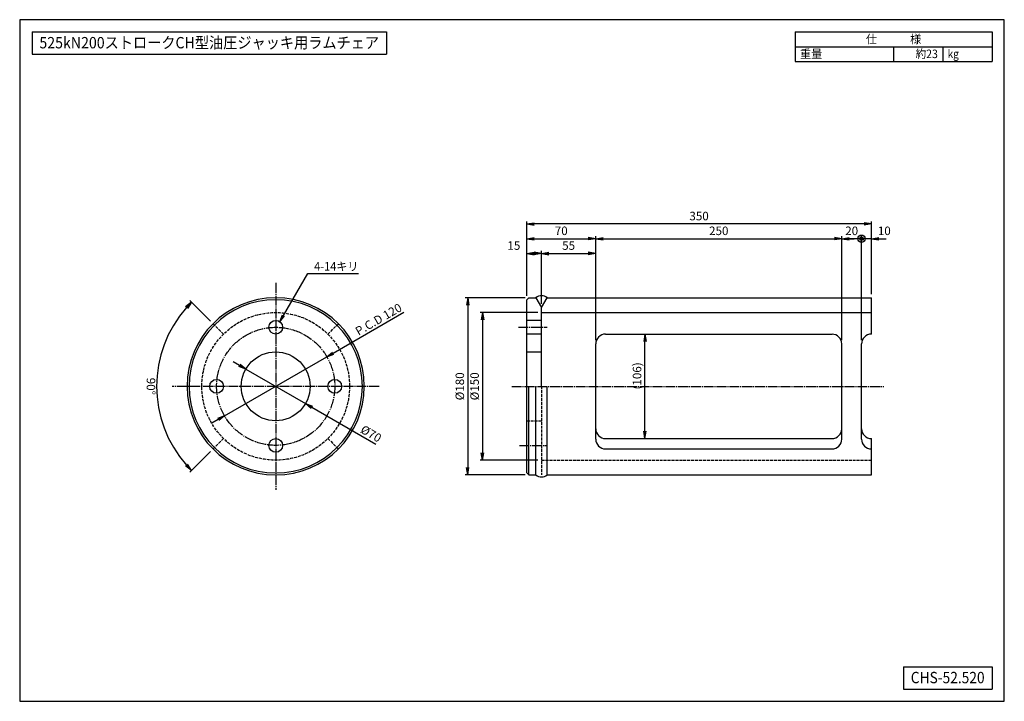
# Model space of a CAD drawing. Extents: x 25 to 1025, y 25 to 718.
import ezdxf
from ezdxf.enums import TextEntityAlignment as Align

# ---------------------------------------------------------------- set-up
doc = ezdxf.new("R2010")
doc.units = 0
doc.linetypes.add('EXLTYPE0', pattern=[4, 3, -1])
doc.linetypes.add('EXLTYPE2', pattern=[13, 10, -1, 1, -1])
doc.layers.get('0').update_dxf_attribs({"linetype": 'CONTINUOUS'})
doc.layers.get('DEFPOINTS').update_dxf_attribs({"linetype": 'CONTINUOUS'})
doc.layers.add('図面枠', color=7, linetype='CONTINUOUS')
doc.layers.add('Ｓ_１_１', color=7, linetype='CONTINUOUS')
doc.styles.add('EXCADDIM1', font='msgothic.ttc')
doc.styles.add('EXCADTTF1', font='msgothic.ttc')
doc.styles.get("Standard").update_dxf_attribs({"font": 'monotxt', "bigfont": 'extfont'})
doc.dimstyles.new('ISO-25', dxfattribs={"dimtxt": 2.5, "dimasz": 2.5, "dimexe": 1.25, "dimexo": 0.625, "dimtad": 1, "dimtxsty": 'STANDARD', "dimcen": 2.5, "dimazin": 3, "dimtfac": 1, "dimtmove": 0, "dimatfit": 3})

# ---------------------------------------------------------------- blocks, each defined once
blk = doc.blocks.new('EX_NORM')
at = {"color": 0, "linetype": 'CONTINUOUS'}
for q in [(-1, 0.17), (-1, 0), (-1, -0.17)]:
    blk.add_line((0, 0), q, dxfattribs=at)
blk = doc.blocks.new('*D15')
at = {"layer": 'DEFPOINTS', "color": 0}
for p in [(555, 480), (540, 433), (555, 425)]:
    blk.add_point(p, dxfattribs=at)
at = {"layer": 'Ｓ_１_１', "color": 2, "linetype": 'CONTINUOUS'}
for p, q in [((547.5, 480), (547.5, 480)), ((555, 428.7), (555, 482.5))]:
    blk.add_line(p, q, dxfattribs=at)
at = {"layer": 'Ｓ_１_１', "color": 2, "xscale": 7.5, "yscale": 7.5, "zscale": 7.5, "rotation": 180}
blk.add_blockref('EX_NORM', (540, 480), dxfattribs=at)
at = {"layer": 'Ｓ_１_１', "color": 2, "xscale": 7.5, "yscale": 7.5, "zscale": 7.5}
blk.add_blockref('EX_NORM', (555, 480), dxfattribs=at)
at = {"layer": 'Ｓ_１_１', "color": 2, "insert": (526.9, 486.9), "char_height": 8.66, "attachment_point": 5, "style": 'EXCADDIM1'}
blk.add_mtext('15', dxfattribs=at)
blk = doc.blocks.new('*D16')
at = {"layer": 'DEFPOINTS', "color": 0}
for p in [(610, 480), (555, 425), (610, 388)]:
    blk.add_point(p, dxfattribs=at)
at = {"layer": 'Ｓ_１_１', "color": 2, "linetype": 'CONTINUOUS'}
blk.add_line((562.5, 480), (602.5, 480), dxfattribs=at)
at = {"layer": 'Ｓ_１_１', "color": 2, "xscale": 7.5, "yscale": 7.5, "zscale": 7.5, "rotation": 180}
blk.add_blockref('EX_NORM', (555, 480), dxfattribs=at)
at = {"layer": 'Ｓ_１_１', "color": 2, "xscale": 7.5, "yscale": 7.5, "zscale": 7.5}
blk.add_blockref('EX_NORM', (610, 480), dxfattribs=at)
at = {"layer": 'Ｓ_１_１', "color": 2, "insert": (582.5, 486.9), "char_height": 8.66, "attachment_point": 5, "style": 'EXCADDIM1'}
blk.add_mtext('55', dxfattribs=at)
blk = doc.blocks.new('*D17')
at = {"layer": 'DEFPOINTS', "color": 0}
for p in [(610, 495), (540, 433), (610, 388)]:
    blk.add_point(p, dxfattribs=at)
at = {"layer": 'Ｓ_１_１', "color": 2, "linetype": 'CONTINUOUS'}
blk.add_line((547.5, 495), (602.5, 495), dxfattribs=at)
at = {"layer": 'Ｓ_１_１', "color": 2, "xscale": 7.5, "yscale": 7.5, "zscale": 7.5, "rotation": 180}
blk.add_blockref('EX_NORM', (540, 495), dxfattribs=at)
at = {"layer": 'Ｓ_１_１', "color": 2, "xscale": 7.5, "yscale": 7.5, "zscale": 7.5}
blk.add_blockref('EX_NORM', (610, 495), dxfattribs=at)
at = {"layer": 'Ｓ_１_１', "color": 2, "insert": (575, 501.9), "char_height": 8.66, "attachment_point": 5, "style": 'EXCADDIM1'}
blk.add_mtext('70', dxfattribs=at)
blk = doc.blocks.new('*D18')
at = {"layer": 'DEFPOINTS', "color": 0}
for p in [(859.999995, 495), (609.999999, 388.033008), (859.999995, 388.033008)]:
    blk.add_point(p, dxfattribs=at)
at = {"layer": 'Ｓ_１_１', "color": 2, "linetype": 'CONTINUOUS'}
for p, q in [((609.999999, 391.783008), (609.999999, 497.5)), ((617.499999, 495), (852.499995, 495))]:
    blk.add_line(p, q, dxfattribs=at)
at = {"layer": 'Ｓ_１_１', "color": 2, "xscale": 7.5, "yscale": 7.5, "zscale": 7.5, "rotation": 180}
blk.add_blockref('EX_NORM', (609.999999, 495), dxfattribs=at)
at = {"layer": 'Ｓ_１_１', "color": 2, "xscale": 7.5, "yscale": 7.5, "zscale": 7.5}
blk.add_blockref('EX_NORM', (859.999995, 495), dxfattribs=at)
at = {"layer": 'Ｓ_１_１', "color": 2, "insert": (734.999997, 501.875), "char_height": 8.6572604, "attachment_point": 5, "style": 'EXCADDIM1'}
blk.add_mtext('250', dxfattribs=at)
blk = doc.blocks.new('EX_BCIR')
at = {"color": 0, "linetype": 'CONTINUOUS'}
blk.add_line((0, 0), (-1, 0), dxfattribs=at)
for radius in [0.5, 0.25]:
    blk.add_circle((0, 0), radius, dxfattribs=at)
blk = doc.blocks.new('*D19')
at = {"layer": 'DEFPOINTS', "color": 0}
for p in [(879.999995, 495), (859.999995, 388.033008), (879.999995, 388.033008)]:
    blk.add_point(p, dxfattribs=at)
at = {"layer": 'Ｓ_１_１', "color": 2, "linetype": 'CONTINUOUS'}
for p, q in [((859.999995, 391.783008), (859.999995, 497.5)), ((867.499995, 495), (872.499995, 495))]:
    blk.add_line(p, q, dxfattribs=at)
at = {"layer": 'Ｓ_１_１', "color": 2, "xscale": 7.5, "yscale": 7.5, "zscale": 7.5, "rotation": 180}
blk.add_blockref('EX_NORM', (859.999995, 495), dxfattribs=at)
at = {"layer": 'Ｓ_１_１', "color": 2, "xscale": 7.5, "yscale": 7.5, "zscale": 7.5}
blk.add_blockref('EX_BCIR', (879.999995, 495), dxfattribs=at)
at = {"layer": 'Ｓ_１_１', "color": 2, "insert": (869.999995, 501.875), "char_height": 8.6572604, "attachment_point": 5, "style": 'EXCADDIM1'}
blk.add_mtext('20', dxfattribs=at)
blk = doc.blocks.new('*D20')
at = {"layer": 'DEFPOINTS', "color": 0}
for p in [(879.999995, 495), (889.999995, 434.999999), (879.999995, 388.033008)]:
    blk.add_point(p, dxfattribs=at)
at = {"layer": 'Ｓ_１_１', "color": 2, "linetype": 'CONTINUOUS'}
for p, q in [((872.499995, 495), (864.999995, 495)), ((879.999995, 391.783008), (879.999995, 497.5)), ((889.999995, 495), (879.999995, 495)), ((897.499995, 495), (904.999995, 495))]:
    blk.add_line(p, q, dxfattribs=at)
at = {"layer": 'Ｓ_１_１', "color": 2, "xscale": 7.5, "yscale": 7.5, "zscale": 7.5}
blk.add_blockref('EX_BCIR', (879.999995, 495), dxfattribs=at)
at = {"layer": 'Ｓ_１_１', "color": 2, "xscale": 7.5, "yscale": 7.5, "zscale": 7.5, "rotation": 180}
blk.add_blockref('EX_NORM', (889.999995, 495), dxfattribs=at)
at = {"layer": 'Ｓ_１_１', "color": 2, "insert": (903.124995, 501.875), "char_height": 8.6572604, "attachment_point": 5, "style": 'EXCADDIM1'}
blk.add_mtext('10', dxfattribs=at)
blk = doc.blocks.new('*D21')
at = {"layer": 'DEFPOINTS', "color": 0}
for p in [(540, 510), (540, 433), (890, 435)]:
    blk.add_point(p, dxfattribs=at)
at = {"layer": 'Ｓ_１_１', "color": 2, "linetype": 'CONTINUOUS'}
for p, q in [((540, 436.8), (540, 512.5)), ((882.5, 510), (547.5, 510)), ((890, 438.7), (890, 512.5))]:
    blk.add_line(p, q, dxfattribs=at)
at = {"layer": 'Ｓ_１_１', "color": 2, "xscale": 7.5, "yscale": 7.5, "zscale": 7.5, "rotation": 180}
blk.add_blockref('EX_NORM', (540, 510), dxfattribs=at)
at = {"layer": 'Ｓ_１_１', "color": 2, "xscale": 7.5, "yscale": 7.5, "zscale": 7.5}
blk.add_blockref('EX_NORM', (890, 510), dxfattribs=at)
at = {"layer": 'Ｓ_１_１', "color": 2, "insert": (715, 516.9), "char_height": 8.66, "attachment_point": 5, "style": 'EXCADDIM1'}
blk.add_mtext('350', dxfattribs=at)
blk = doc.blocks.new('*D22')
at = {"layer": 'DEFPOINTS', "color": 0}
for p in [(555, 419.999999), (495, 270.000001), (555, 270.000001)]:
    blk.add_point(p, dxfattribs=at)
at = {"layer": 'Ｓ_１_１', "color": 2, "linetype": 'CONTINUOUS'}
for p, q in [((551.25, 419.999999), (492.5, 419.999999)), ((495, 412.499999), (495, 277.500001)), ((551.25, 270.000001), (492.5, 270.000001))]:
    blk.add_line(p, q, dxfattribs=at)
at = {"layer": 'Ｓ_１_１', "color": 2, "xscale": 7.5, "yscale": 7.5, "zscale": 7.5}
for p, rotation in [((495, 419.999999), 90), ((495, 270.000001), 270)]:
    blk.add_blockref('EX_NORM', p, dxfattribs=dict(at, rotation=rotation))
at = {"layer": 'Ｓ_１_１', "color": 2, "insert": (488.125, 345), "char_height": 8.6572604, "attachment_point": 5, "rotation": 90, "style": 'EXCADDIM1'}
blk.add_mtext('%%c150', dxfattribs=at)
blk = doc.blocks.new('*D23')
at = {"layer": 'DEFPOINTS', "color": 0}
for p in [(541.999944, 434.999999), (480, 254.999975), (541.99997, 254.999975)]:
    blk.add_point(p, dxfattribs=at)
at = {"layer": 'Ｓ_１_１', "color": 2, "linetype": 'CONTINUOUS'}
for p, q in [((538.249944, 434.999999), (477.5, 434.999999)), ((480, 427.499999), (480, 262.499975)), ((538.24997, 254.999975), (477.5, 254.999975))]:
    blk.add_line(p, q, dxfattribs=at)
at = {"layer": 'Ｓ_１_１', "color": 2, "xscale": 7.5, "yscale": 7.5, "zscale": 7.5}
for p, rotation in [((480, 434.999999), 90), ((480, 254.999975), 270)]:
    blk.add_blockref('EX_NORM', p, dxfattribs=dict(at, rotation=rotation))
at = {"layer": 'Ｓ_１_１', "color": 2, "insert": (473.125, 344.999987), "char_height": 8.6572604, "attachment_point": 5, "rotation": 90, "style": 'EXCADDIM1'}
blk.add_mtext('%%c180', dxfattribs=at)
blk = doc.blocks.new('*D24')
at = {"layer": 'DEFPOINTS', "color": 0}
for p in [(221.4, 408.6), (168.2, 376.3), (285, 345), (221.4, 281.4)]:
    blk.add_point(p, dxfattribs=at)
at = {"layer": 'Ｓ_１_１', "color": 2, "linetype": 'CONTINUOUS'}
for p, q in [((218.7, 411.3), (197.7, 432.3)), ((218.7, 278.7), (197.7, 257.7))]:
    blk.add_line(p, q, dxfattribs=at)
blk.add_arc((285, 345), 120.9, 138.5539, 221.4461, dxfattribs=at)
at = {"layer": 'Ｓ_１_１', "color": 2, "xscale": 7.5, "yscale": 7.5, "zscale": 7.5}
for p, rotation in [((199.5, 430.5), 46.77695464877517), ((199.5, 259.5), 313.2230453512277)]:
    blk.add_blockref('EX_NORM', p, dxfattribs=dict(at, rotation=rotation))
at = {"layer": 'Ｓ_１_１', "color": 2, "insert": (157.2, 345), "char_height": 8.66, "attachment_point": 5, "rotation": 270, "style": 'EXCADDIM1'}
blk.add_mtext('90%%d', dxfattribs=at)
blk = doc.blocks.new('*D25')
at = {"layer": 'DEFPOINTS', "color": 0}
for p in [(619.999999, 398.033008), (660, 398.033008), (619.999999, 291.966992)]:
    blk.add_point(p, dxfattribs=at)
at = {"layer": 'Ｓ_１_１', "color": 2, "linetype": 'CONTINUOUS'}
blk.add_line((660, 299.466992), (660, 390.533008), dxfattribs=at)
at = {"layer": 'Ｓ_１_１', "color": 2, "xscale": 7.5, "yscale": 7.5, "zscale": 7.5}
for p, rotation in [((660, 398.033008), 90), ((660, 291.966992), 270)]:
    blk.add_blockref('EX_NORM', p, dxfattribs=dict(at, rotation=rotation))
at = {"layer": 'Ｓ_１_１', "color": 2, "insert": (653.125, 345), "char_height": 8.65726039, "attachment_point": 5, "rotation": 90, "style": 'EXCADDIM1'}
blk.add_mtext('        (106)', dxfattribs=at)
blk = doc.blocks.new('*D26')
at = {"layer": 'DEFPOINTS', "color": 0}
for p in [(337, 375), (233, 315)]:
    blk.add_point(p, dxfattribs=at)
at = {"layer": 'Ｓ_１_１', "color": 2, "linetype": 'CONTINUOUS'}
for p, q in [((343.5, 378.7), (415.3, 420.3)), ((233, 315), (337, 375)), ((226.5, 311.3), (220, 307.5))]:
    blk.add_line(p, q, dxfattribs=at)
at = {"layer": 'Ｓ_１_１', "color": 2, "xscale": 7.5, "yscale": 7.5, "zscale": 7.5}
for p, rotation in [((337, 375), 210.0000000000007), ((233, 315), 30.00000000000072)]:
    blk.add_blockref('EX_NORM', p, dxfattribs=dict(at, rotation=rotation))
at = {"layer": 'Ｓ_１_１', "color": 2, "insert": (390, 412.1), "char_height": 8.66, "attachment_point": 5, "rotation": 30, "style": 'EXCADDIM1'}
blk.add_mtext('P.C.D 120', dxfattribs=at)
blk = doc.blocks.new('*D27')
at = {"layer": 'DEFPOINTS', "color": 0}
for p in [(254.7, 362.5), (315.3, 327.5)]:
    blk.add_point(p, dxfattribs=at)
at = {"layer": 'Ｓ_１_１', "color": 2, "linetype": 'CONTINUOUS'}
for p, q in [((248.2, 366.2), (241.7, 370)), ((254.7, 362.5), (315.3, 327.5)), ((321.8, 323.8), (386.6, 286.3))]:
    blk.add_line(p, q, dxfattribs=at)
at = {"layer": 'Ｓ_１_１', "color": 2, "xscale": 7.5, "yscale": 7.5, "zscale": 7.5}
for p, rotation in [((254.7, 362.5), 330.0000000000025), ((315.3, 327.5), 150.0000000000025)]:
    blk.add_blockref('EX_NORM', p, dxfattribs=dict(at, rotation=rotation))
at = {"layer": 'Ｓ_１_１', "color": 2, "insert": (381.3, 295.9), "char_height": 8.66, "attachment_point": 5, "rotation": 330, "style": 'EXCADDIM1'}
blk.add_mtext('%%c70', dxfattribs=at)

msp = doc.modelspace()

# ---------------------------------------------------------------- linework, layer by layer
at = {"layer": '図面枠', "color": 5, "linetype": 'CONTINUOUS'}
for p, q in [((1025, 717.5), (25, 717.5)), ((25, 717.5), (25, 25)), ((1025, 25), (1025, 717.5)), ((25, 25), (1025, 25))]:
    msp.add_line(p, q, dxfattribs=at)
at = {"layer": '図面枠', "color": 3, "linetype": 'CONTINUOUS'}
for p, q in [((37.5, 705), (37.5, 682.5)), ((37.5, 705), (397.5, 705)), ((397.5, 705), (397.5, 682.5)), ((812.5, 705), (1012.5, 705)), ((812.5, 705), (812.5, 675)), ((1012.5, 705), (1012.5, 675)), ((812.5, 690), (1012.5, 690)), ((37.5, 682.5), (397.5, 682.5)), ((812.5, 675), (1012.5, 675)), ((922.5, 60), (1012.5, 60)), ((922.5, 60), (922.5, 37.5)), ((1012.5, 60), (1012.5, 37.5)), ((922.5, 37.5), (1012.5, 37.5))]:
    msp.add_line(p, q, dxfattribs=at)
at = {"layer": '図面枠', "color": 2, "linetype": 'CONTINUOUS'}
for p, q in [((912.5, 690), (912.5, 675)), ((962.5, 690), (962.5, 675))]:
    msp.add_line(p, q, dxfattribs=at)
at = {"layer": 'Ｓ_１_１', "color": 1, "linetype": 'EXLTYPE2'}
for p, q in [((285, 450), (285, 240)), ((531.5, 405), (560.781, 405)), ((390, 345), (180, 345)), ((524.75, 345), (902.6, 345)), ((532.5, 285), (561.219, 285))]:
    msp.add_line(p, q, dxfattribs=at)
at = {"layer": 'Ｓ_１_１', "color": 3, "linetype": 'CONTINUOUS'}
for p, q in [((540, 433), (542, 435)), ((540, 257), (540, 433)), ((542, 435), (549.226, 435)), ((549.226, 435), (555, 425)), ((555, 425), (560.774, 435)), ((560.774, 435), (890, 435)), ((890, 398.033), (890, 435)), ((555, 345), (555, 425)), ((555, 412), (540, 412)), ((555, 420), (890, 420)), ((555, 398), (540, 398)), ((620, 398.033), (850, 398.033)), ((610, 291.36), (610, 388.033)), ((860, 291.36), (860, 388.033)), ((880, 291.36), (880, 388.033)), ((540, 380), (555, 380)), ((542, 255), (542, 345)), ((549.226, 255), (549.226, 345)), ((560.774, 255), (560.774, 345)), ((620, 291.967), (850, 291.967)), ((890, 255), (890, 291.967)), ((620, 281.36), (850, 281.36)), ((542, 255), (540, 257)), ((542, 255), (549.226, 255)), ((560.774, 255), (890, 255))]:
    msp.add_line(p, q, dxfattribs=at)
at = {"layer": 'Ｓ_１_１', "color": 2, "linetype": 'EXLTYPE0'}
for p, q in [((221.36, 408.64), (231.967, 398.033)), ((338.033, 398.033), (348.64, 408.64)), ((555, 345), (555, 255)), ((540, 310), (555, 310)), ((221.36, 281.36), (231.967, 291.967)), ((338.033, 291.967), (348.64, 281.36)), ((555, 270), (890, 270))]:
    msp.add_line(p, q, dxfattribs=at)
msp.add_circle((285, 345), 75, dxfattribs=at)
at = {"layer": 'Ｓ_１_１', "color": 3, "linetype": 'CONTINUOUS'}
for centre, radius in [((285, 405), 7), ((285, 345), 35), ((225, 345), 7), ((345, 345), 7), ((285, 285), 7)]:
    msp.add_circle(centre, radius, dxfattribs=at)
at = {"layer": 'Ｓ_１_１', "color": 1, "linetype": 'EXLTYPE2'}
msp.add_circle((285, 345), 60, dxfattribs=at)
at = {"layer": 'Ｓ_１_１', "color": 3, "linetype": 'CONTINUOUS'}
for centre, radius, start, end in [((285, 345), 90, 0, 180), ((285, 345), 88, 0, 180), ((555, 427.667), 9.333, 51.786788, 128.21321), ((620, 388.033), 10, 89.999972, 180.000022), ((850, 388.033), 10, 0, 89.999982), ((890, 388.033), 10, 89.999972, 180.000022), ((285, 345), 90, 180, 0), ((285, 345), 88, 180, 0), ((620, 301.967), 10, 180.000036, 270.000018), ((850, 301.967), 10, 270.000018, 0), ((890, 301.967), 10, 180.000036, 270.000018), ((620, 291.36), 10, 180.000036, 270.000018), ((850, 291.36), 10, 270.000018, 0), ((890, 291.36), 10, 180.000036, 270.000018), ((555, 262.333), 9.333, 231.78679, 308.213212)]:
    msp.add_arc(centre, radius, start, end, dxfattribs=at)

# ---------------------------------------------------------------- texts
at = {"layer": '図面枠', "color": 4, "linetype": 'CONTINUOUS', "style": 'EXCADTTF1', "width": 0.999231}
for s, height, p, p2 in [('525kN200ストロークCH型油圧ジャッキ用ラムチェア', 11.54301, (45, 688.359), (390, 688.359)), ('仕\u3000\u3000\u3000様', 8.6573, (884.375, 693.457), (940.625, 693.457)), ('重量', 8.6573, (817.5, 678.457), (840, 678.457)), ('約23', 8.6573, (935, 678.457), (957.5, 678.457)), ('kg', 8.6573, (967.5, 678.457), (978.75, 678.457)), ('CHS-52.520', 11.543, (930, 43.359), (1005, 43.359))]:
    msp.add_text(s, height=height, dxfattribs=at).set_placement(p, p2, align=Align.FIT)
at = {"layer": 'Ｓ_１_１', "color": 4, "linetype": 'CONTINUOUS', "style": 'EXCADTTF1', "width": 0.999231}
msp.add_text('4-14キリ', height=8.6573, dxfattribs=at).set_placement((324, 462.515), (369, 462.515), align=Align.FIT)

# ---------------------------------------------------------------- dimensions: what is measured, and where the dimension line sits
at = {"layer": 'Ｓ_１_１', "color": 2, "linetype": 'CONTINUOUS'}
for base, p1, p2, override, picture, middle in [((540, 510), (890, 435), (540, 433), {"dimtxt": 8.65726, "dimasz": 7.5, "dimexe": 2.5, "dimexo": 3.75, "dimgap": 0, "dimtad": 1, "dimjust": 0, "dimtih": 0, "dimtoh": 0, "dimdec": 2, "dimzin": 8, "dimlunit": 2, "dimtxsty": 'EXCADDIM1', "dimblk1": 'EX_NORM', "dimblk2": 'EX_NORM', "dimsah": 1, "dimse1": 0, "dimse2": 0, "dimclrd": 2, "dimclre": 2, "dimclrt": 2, "dimtmove": 2}, '*D21', (715, 516.875)), ((610, 495), (540, 433), (610, 388.033), {"dimtxt": 8.65726, "dimasz": 7.5, "dimexe": 0, "dimexo": 0, "dimgap": 0, "dimtad": 1, "dimjust": 0, "dimtih": 0, "dimtoh": 0, "dimdec": 2, "dimzin": 8, "dimlunit": 2, "dimtxsty": 'EXCADDIM1', "dimblk1": 'EX_NORM', "dimblk2": 'EX_NORM', "dimsah": 1, "dimse1": 1, "dimse2": 1, "dimclrd": 2, "dimclre": 2, "dimclrt": 2, "dimtmove": 2}, '*D17', (575, 501.875)), ((860, 495), (610, 388.033), (860, 388.033), {"dimtxt": 8.65726, "dimasz": 7.5, "dimexe": 2.5, "dimexo": 3.75, "dimgap": 0, "dimtad": 1, "dimjust": 0, "dimtih": 0, "dimtoh": 0, "dimdec": 2, "dimzin": 8, "dimlunit": 2, "dimtxsty": 'EXCADDIM1', "dimblk1": 'EX_NORM', "dimblk2": 'EX_NORM', "dimsah": 1, "dimse1": 0, "dimse2": 1, "dimclrd": 2, "dimclre": 2, "dimclrt": 2, "dimtmove": 2}, '*D18', (735, 501.875)), ((880, 495), (860, 388.033), (880, 388.033), {"dimtxt": 8.65726, "dimasz": 7.5, "dimexe": 2.5, "dimexo": 3.75, "dimgap": 0, "dimtad": 1, "dimjust": 0, "dimtih": 0, "dimtoh": 0, "dimdec": 2, "dimzin": 8, "dimlunit": 2, "dimtxsty": 'EXCADDIM1', "dimblk1": 'EX_NORM', "dimblk2": 'EX_BCIR', "dimsah": 1, "dimse1": 0, "dimse2": 1, "dimclrd": 2, "dimclre": 2, "dimclrt": 2, "dimtmove": 2}, '*D19', (870, 501.875)), ((880, 495), (890, 435), (880, 388.033), {"dimtxt": 8.65726, "dimasz": 7.5, "dimexe": 2.5, "dimexo": 3.75, "dimgap": 0, "dimtad": 1, "dimjust": 1, "dimtih": 0, "dimtoh": 0, "dimdec": 2, "dimzin": 8, "dimlunit": 2, "dimtxsty": 'EXCADDIM1', "dimblk1": 'EX_NORM', "dimblk2": 'EX_BCIR', "dimsah": 1, "dimse1": 1, "dimse2": 0, "dimclrd": 2, "dimclre": 2, "dimclrt": 2, "dimtmove": 2}, '*D20', (903.125, 501.875)), ((555, 480), (540, 433), (555, 425), {"dimtxt": 8.65726, "dimasz": 7.5, "dimexe": 2.5, "dimexo": 3.75, "dimgap": 0, "dimtad": 1, "dimjust": 1, "dimtih": 0, "dimtoh": 0, "dimdec": 2, "dimzin": 8, "dimlunit": 2, "dimtxsty": 'EXCADDIM1', "dimblk1": 'EX_NORM', "dimblk2": 'EX_NORM', "dimsah": 1, "dimse1": 1, "dimse2": 0, "dimclrd": 2, "dimclre": 2, "dimclrt": 2, "dimtmove": 2}, '*D15', (526.875, 486.875)), ((610, 480), (555, 425), (610, 388.033), {"dimtxt": 8.65726, "dimasz": 7.5, "dimexe": 0, "dimexo": 0, "dimgap": 0, "dimtad": 1, "dimjust": 0, "dimtih": 0, "dimtoh": 0, "dimdec": 2, "dimzin": 8, "dimlunit": 2, "dimtxsty": 'EXCADDIM1', "dimblk1": 'EX_NORM', "dimblk2": 'EX_NORM', "dimsah": 1, "dimse1": 1, "dimse2": 1, "dimclrd": 2, "dimclre": 2, "dimclrt": 2, "dimtmove": 2}, '*D16', (582.5, 486.875))]:
    dim = msp.add_linear_dim(base=base, p1=p1, p2=p2, dimstyle='ISO-25', override=override, dxfattribs=at)
    dim.commit()
    dim.dimension.update_dxf_attribs({"geometry": picture, "text_midpoint": middle, "dimtype": 160})
dim = msp.add_angular_dim_3p(base=(168.187, 376.3), center=(285, 345), p1=(221.36, 408.64), p2=(221.36, 281.36), dimstyle='ISO-25', override={"dimtxt": 8.65726, "dimasz": 7.5, "dimexe": 2.5, "dimexo": 3.75, "dimgap": 0, "dimtad": 1, "dimjust": 0, "dimtih": 0, "dimtoh": 0, "dimdec": 2, "dimzin": 8, "dimlunit": 2, "dimtxsty": 'EXCADDIM1', "dimblk1": 'EX_NORM', "dimblk2": 'EX_NORM', "dimsah": 1, "dimse1": 0, "dimse2": 0, "dimclrd": 2, "dimclre": 2, "dimclrt": 2, "dimadec": 2, "dimazin": 2, "dimtmove": 2}, dxfattribs=at)
dim.commit()
dim.dimension.update_dxf_attribs({"geometry": '*D24', "text_midpoint": (157.191, 345), "dimtype": 165})
dim = msp.add_diameter_dim_2p(p1=(233.038, 315), p2=(336.962, 375), text='P.C.D 120', dimstyle='ISO-25', override={"dimtxt": 8.65726, "dimasz": 7.5, "dimgap": 1.25, "dimtad": 1, "dimjust": 0, "dimtih": 0, "dimtoh": 0, "dimdec": 2, "dimzin": 8, "dimlunit": 2, "dimtxsty": 'EXCADDIM1', "dimblk1": 'EX_NORM', "dimblk2": 'EX_NORM', "dimsah": 1, "dimclrd": 2, "dimclre": 2, "dimclrt": 2, "dimtmove": 0}, dxfattribs=at)
dim.commit()
dim.dimension.update_dxf_attribs({"geometry": '*D26', "text_midpoint": (392.784, 407.229), "dimtype": 163})
for base, p1, p2, text, override, picture, middle in [((480, 255), (542, 435), (542, 255), '%%c180', {"dimtxt": 8.65726, "dimasz": 7.5, "dimexe": 2.5, "dimexo": 3.75, "dimgap": 0, "dimtad": 1, "dimjust": 0, "dimtih": 0, "dimtoh": 0, "dimdec": 2, "dimzin": 8, "dimlunit": 2, "dimtxsty": 'EXCADDIM1', "dimblk1": 'EX_NORM', "dimblk2": 'EX_NORM', "dimsah": 1, "dimse1": 0, "dimse2": 0, "dimclrd": 2, "dimclre": 2, "dimclrt": 2, "dimtmove": 2}, '*D23', (473.125, 345)), ((495, 270), (555, 420), (555, 270), '%%c150', {"dimtxt": 8.65726, "dimasz": 7.5, "dimexe": 2.5, "dimexo": 3.75, "dimgap": 0, "dimtad": 1, "dimjust": 0, "dimtih": 0, "dimtoh": 0, "dimdec": 2, "dimzin": 8, "dimlunit": 2, "dimtxsty": 'EXCADDIM1', "dimblk1": 'EX_NORM', "dimblk2": 'EX_NORM', "dimsah": 1, "dimse1": 0, "dimse2": 0, "dimclrd": 2, "dimclre": 2, "dimclrt": 2, "dimtmove": 2}, '*D22', (488.125, 345)), ((660, 398.033), (620, 291.967), (620, 398.033), '        (106)', {"dimtxt": 8.65726, "dimasz": 7.5, "dimexe": 0, "dimexo": 0, "dimgap": 0, "dimtad": 1, "dimjust": 0, "dimtih": 0, "dimtoh": 0, "dimdec": 2, "dimzin": 8, "dimlunit": 2, "dimtxsty": 'EXCADDIM1', "dimblk1": 'EX_NORM', "dimblk2": 'EX_NORM', "dimsah": 1, "dimse1": 1, "dimse2": 1, "dimclrd": 2, "dimclre": 2, "dimclrt": 2, "dimtmove": 2}, '*D25', (653.125, 345))]:
    dim = msp.add_linear_dim(base=base, p1=p1, p2=p2, angle=90, text=text, dimstyle='ISO-25', override=override, dxfattribs=at)
    dim.commit()
    dim.dimension.update_dxf_attribs({"geometry": picture, "text_midpoint": middle, "dimtype": 160})
dim = msp.add_diameter_dim_2p(p1=(254.689, 362.5), p2=(315.311, 327.5), dimstyle='ISO-25', override={"dimtxt": 8.65726, "dimasz": 7.5, "dimgap": 1.25, "dimtad": 1, "dimjust": 0, "dimtih": 0, "dimtoh": 0, "dimdec": 2, "dimzin": 8, "dimlunit": 2, "dimtxsty": 'EXCADDIM1', "dimblk1": 'EX_NORM', "dimblk2": 'EX_NORM', "dimsah": 1, "dimclrd": 2, "dimclre": 2, "dimclrt": 2, "dimtmove": 0}, dxfattribs=at)
dim.commit()
dim.dimension.update_dxf_attribs({"geometry": '*D27', "text_midpoint": (378.48, 291.029), "dimtype": 163})

# ---------------------------------------------------------------- leaders
msp.add_leader([(289.161, 410.629), (317.482, 459.683), (369, 459.683)], dimstyle='ISO-25', override={"dimasz": 7.5, "dimldrblk": 'EX_NORM'}, dxfattribs=at)

doc.saveas('drawing.dxf')
